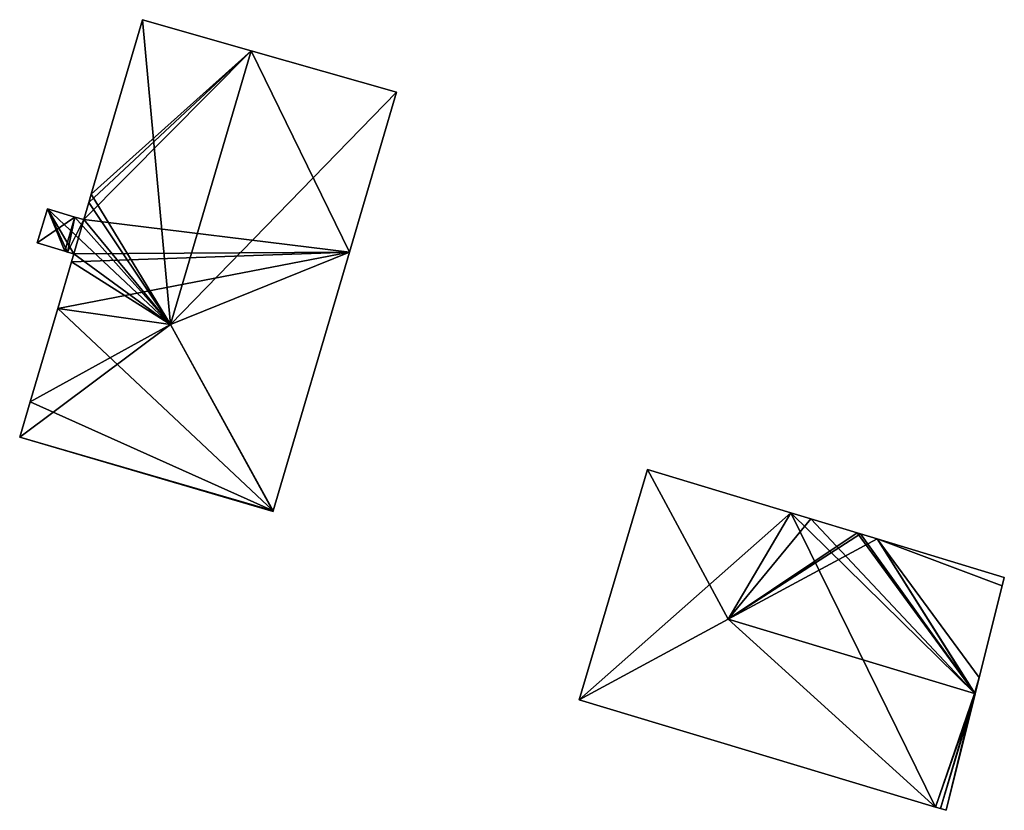
# Model space of a CAD drawing. Units: metres. Extents: x 71856 to 72503, y 354996 to 355513.
# Drawn here: x 72437 to 72493, y 355468 to 355513 of the extents above; entities that cross this region are included whole.
import ezdxf

# ---------------------------------------------------------------- set-up
doc = ezdxf.new("R2010")
doc.units = ezdxf.units.M
for name, color, linetype in [('FacadeFaces', 253, 'Continuous'), ('FloorBoundary', 4, 'Continuous'), ('FloorFaces', 253, 'Continuous'), ('OuterEaves', 4, 'Continuous'), ('RoofFaces', 24, 'Continuous'), ('RoofLines', 2, 'Continuous')]:
    doc.layers.add(name, color=color, linetype=linetype)

msp = doc.modelspace()

# ---------------------------------------------------------------- linework, layer by layer
at = {"layer": 'FacadeFaces'}
for points in [[(72444.337, 355513.192, 275.887), (72441.416, 355503.278, 259.392), (72441.416, 355503.278, 275.887), (72444.337, 355513.192, 275.887)], [(72444.337, 355513.192, 259.392), (72441.416, 355503.278, 259.392), (72444.337, 355513.192, 275.887), (72444.337, 355513.192, 259.392)], [(72450.504, 355511.432, 276.618), (72450.504, 355511.432, 259.392), (72444.337, 355513.192, 275.887), (72450.504, 355511.432, 276.618)], [(72450.504, 355511.432, 259.392), (72444.337, 355513.192, 259.392), (72444.337, 355513.192, 275.887), (72450.504, 355511.432, 259.392)], [(72458.747, 355509.08, 275.641), (72450.504, 355511.432, 259.392), (72450.504, 355511.432, 276.618), (72458.747, 355509.08, 275.641)], [(72458.747, 355509.08, 259.392), (72450.504, 355511.432, 259.392), (72458.747, 355509.08, 275.641), (72458.747, 355509.08, 259.392)], [(72456.075, 355500, 275.641), (72458.747, 355509.08, 259.392), (72458.747, 355509.08, 275.641), (72456.075, 355500, 275.641)], [(72456.075, 355500, 259.392), (72458.747, 355509.08, 259.392), (72456.075, 355500, 275.641), (72456.075, 355500, 259.392)], [(72441.416, 355503.278, 275.887), (72441.281, 355502.818, 259.392), (72441.281, 355502.818, 275.887), (72441.416, 355503.278, 275.887)], [(72441.416, 355503.278, 259.392), (72441.281, 355502.818, 259.392), (72441.416, 355503.278, 275.887), (72441.416, 355503.278, 259.392)], [(72438.94, 355502.452, 275.642), (72438.94, 355502.452, 259.392), (72438.357, 355500.517, 275.641), (72438.94, 355502.452, 275.642)], [(72438.94, 355502.452, 259.392), (72438.357, 355500.517, 259.392), (72438.357, 355500.517, 275.641), (72438.94, 355502.452, 259.392)], [(72440.497, 355501.99, 275.827), (72440.497, 355501.99, 259.392), (72438.94, 355502.452, 275.642), (72440.497, 355501.99, 275.827)], [(72438.94, 355502.452, 275.642), (72440.497, 355501.99, 259.392), (72438.94, 355502.452, 259.392), (72438.94, 355502.452, 275.642)], [(72441.281, 355502.818, 275.887), (72441.004, 355501.84, 259.392), (72441.004, 355501.84, 275.888), (72441.281, 355502.818, 275.887)], [(72441.281, 355502.818, 259.392), (72441.004, 355501.84, 259.392), (72441.281, 355502.818, 275.887), (72441.281, 355502.818, 259.392)], [(72441.004, 355501.84, 275.888), (72441.004, 355501.84, 259.392), (72440.497, 355501.99, 275.827), (72441.004, 355501.84, 275.888)], [(72441.004, 355501.84, 259.392), (72440.497, 355501.99, 259.392), (72440.497, 355501.99, 275.827), (72441.004, 355501.84, 259.392)], [(72438.357, 355500.517, 275.641), (72439.925, 355500.045, 259.392), (72439.925, 355500.045, 275.827), (72438.357, 355500.517, 275.641)], [(72438.357, 355500.517, 259.392), (72439.925, 355500.045, 259.392), (72438.357, 355500.517, 275.641), (72438.357, 355500.517, 259.392)], [(72439.925, 355500.045, 275.827), (72440.074, 355500, 259.392), (72440.074, 355500, 275.845), (72439.925, 355500.045, 275.827)], [(72439.925, 355500.045, 259.392), (72440.074, 355500, 259.392), (72439.925, 355500.045, 275.827), (72439.925, 355500.045, 259.392)], [(72440.074, 355500, 275.845), (72440.433, 355499.892, 259.392), (72440.433, 355499.892, 275.888), (72440.074, 355500, 275.845)], [(72440.074, 355500, 259.392), (72440.433, 355499.892, 259.392), (72440.074, 355500, 275.845), (72440.074, 355500, 259.392)], [(72440.433, 355499.892, 275.888), (72440.3, 355499.441, 259.392), (72440.3, 355499.441, 275.888), (72440.433, 355499.892, 275.888)], [(72440.433, 355499.892, 259.392), (72440.3, 355499.441, 259.392), (72440.433, 355499.892, 275.888), (72440.433, 355499.892, 259.392)], [(72451.751, 355485.309, 275.641), (72456.075, 355500, 259.392), (72456.075, 355500, 275.641), (72451.751, 355485.309, 275.641)], [(72451.751, 355485.309, 259.392), (72456.075, 355500, 259.392), (72451.751, 355485.309, 275.641), (72451.751, 355485.309, 259.392)], [(72440.3, 355499.441, 275.888), (72439.523, 355496.791, 259.392), (72439.523, 355496.791, 275.888), (72440.3, 355499.441, 275.888)], [(72440.3, 355499.441, 259.392), (72439.523, 355496.791, 259.392), (72440.3, 355499.441, 275.888), (72440.3, 355499.441, 259.392)], [(72439.523, 355496.791, 275.888), (72439.523, 355496.791, 259.392), (72437.956, 355491.495, 275.887), (72439.523, 355496.791, 275.888)], [(72439.523, 355496.791, 259.392), (72437.956, 355491.495, 259.392), (72437.956, 355491.495, 275.887), (72439.523, 355496.791, 259.392)], [(72437.956, 355491.495, 275.887), (72437.956, 355491.495, 259.392), (72437.366, 355489.501, 275.65), (72437.956, 355491.495, 275.887)], [(72437.956, 355491.495, 259.392), (72437.366, 355489.501, 259.392), (72437.366, 355489.501, 275.65), (72437.956, 355491.495, 259.392)], [(72437.366, 355489.501, 275.65), (72437.366, 355489.501, 259.392), (72451.743, 355485.281, 275.637), (72437.366, 355489.501, 275.65)], [(72437.366, 355489.501, 259.392), (72451.743, 355485.281, 259.392), (72451.743, 355485.281, 275.637), (72437.366, 355489.501, 259.392)], [(72472.995, 355487.664, 269.765), (72469.11, 355474.586, 259.062), (72469.11, 355474.586, 269.765), (72472.995, 355487.664, 269.765)], [(72472.995, 355487.664, 259.062), (72469.11, 355474.586, 259.062), (72472.995, 355487.664, 269.765), (72472.995, 355487.664, 259.062)], [(72481.134, 355485.201, 269.765), (72472.995, 355487.664, 259.062), (72472.995, 355487.664, 269.765), (72481.134, 355485.201, 269.765)], [(72481.134, 355485.201, 269.765), (72481.134, 355485.201, 259.062), (72472.995, 355487.664, 259.062), (72481.134, 355485.201, 269.765)], [(72451.743, 355485.281, 275.637), (72451.751, 355485.309, 259.392), (72451.751, 355485.309, 275.641), (72451.743, 355485.281, 275.637)], [(72451.743, 355485.281, 259.392), (72451.751, 355485.309, 259.392), (72451.743, 355485.281, 275.637), (72451.743, 355485.281, 259.392)], [(72482.265, 355484.859, 269.765), (72481.134, 355485.201, 259.062), (72481.134, 355485.201, 269.765), (72482.265, 355484.859, 269.765)], [(72482.265, 355484.859, 259.062), (72481.134, 355485.201, 259.062), (72482.265, 355484.859, 269.765), (72482.265, 355484.859, 259.062)], [(72484.901, 355484.061, 269.766), (72484.901, 355484.061, 259.062), (72482.265, 355484.859, 269.765), (72484.901, 355484.061, 269.766)], [(72484.901, 355484.061, 259.062), (72482.265, 355484.859, 259.062), (72482.265, 355484.859, 269.765), (72484.901, 355484.061, 259.062)], [(72485.083, 355484.006, 269.766), (72484.901, 355484.061, 259.062), (72484.901, 355484.061, 269.766), (72485.083, 355484.006, 269.766)], [(72485.083, 355484.006, 259.062), (72484.901, 355484.061, 259.062), (72485.083, 355484.006, 269.766), (72485.083, 355484.006, 259.062)], [(72486.029, 355483.72, 269.766), (72486.029, 355483.72, 259.062), (72485.083, 355484.006, 269.766), (72486.029, 355483.72, 269.766)], [(72486.029, 355483.72, 259.062), (72485.083, 355484.006, 259.062), (72485.083, 355484.006, 269.766), (72486.029, 355483.72, 259.062)], [(72493.248, 355481.535, 269.767), (72493.248, 355481.535, 259.062), (72486.029, 355483.72, 269.766), (72493.248, 355481.535, 269.767)], [(72493.248, 355481.535, 259.062), (72486.029, 355483.72, 259.062), (72486.029, 355483.72, 269.766), (72493.248, 355481.535, 259.062)], [(72491.83, 355475.84, 270.461), (72491.83, 355475.84, 259.062), (72493.127, 355481.049, 269.827), (72491.83, 355475.84, 270.461)], [(72491.83, 355475.84, 259.062), (72493.127, 355481.049, 259.062), (72493.127, 355481.049, 269.827), (72491.83, 355475.84, 259.062)], [(72493.127, 355481.049, 269.827), (72493.127, 355481.049, 259.062), (72493.248, 355481.535, 269.767), (72493.127, 355481.049, 269.827)], [(72493.127, 355481.049, 259.062), (72493.248, 355481.535, 259.062), (72493.248, 355481.535, 269.767), (72493.127, 355481.049, 259.062)], [(72491.603, 355474.931, 270.572), (72491.603, 355474.931, 259.062), (72491.83, 355475.84, 270.461), (72491.603, 355474.931, 270.572)], [(72491.603, 355474.931, 259.062), (72491.83, 355475.84, 259.062), (72491.83, 355475.84, 270.461), (72491.603, 355474.931, 259.062)], [(72489.954, 355468.31, 269.765), (72491.603, 355474.931, 259.062), (72491.603, 355474.931, 270.572), (72489.954, 355468.31, 269.765)], [(72489.954, 355468.31, 259.062), (72491.603, 355474.931, 259.062), (72489.954, 355468.31, 269.765), (72489.954, 355468.31, 259.062)], [(72469.11, 355474.586, 269.765), (72489.345, 355468.493, 259.062), (72489.345, 355468.493, 269.765), (72469.11, 355474.586, 269.765)], [(72469.11, 355474.586, 259.062), (72489.345, 355468.493, 259.062), (72469.11, 355474.586, 269.765), (72469.11, 355474.586, 259.062)], [(72489.345, 355468.493, 269.765), (72489.622, 355468.41, 259.062), (72489.622, 355468.41, 269.765), (72489.345, 355468.493, 269.765)], [(72489.345, 355468.493, 259.062), (72489.622, 355468.41, 259.062), (72489.345, 355468.493, 269.765), (72489.345, 355468.493, 259.062)], [(72489.622, 355468.41, 269.765), (72489.622, 355468.41, 259.062), (72489.954, 355468.31, 269.765), (72489.622, 355468.41, 269.765)], [(72489.622, 355468.41, 259.062), (72489.954, 355468.31, 259.062), (72489.954, 355468.31, 269.765), (72489.622, 355468.41, 259.062)]]:
    msp.add_3dface(points, dxfattribs=at)
at = {"layer": 'FloorBoundary'}
for points in [[(72438.94, 355502.452, 259.392), (72438.357, 355500.517, 259.392), (72439.925, 355500.045, 259.392), (72440.074, 355500, 259.392), (72440.433, 355499.892, 259.392), (72440.3, 355499.441, 259.392), (72439.523, 355496.791, 259.392), (72437.956, 355491.495, 259.392), (72437.366, 355489.501, 259.392), (72451.743, 355485.281, 259.392), (72451.751, 355485.309, 259.392), (72456.075, 355500, 259.392), (72458.747, 355509.08, 259.392), (72450.504, 355511.432, 259.392), (72444.337, 355513.192, 259.392), (72441.416, 355503.278, 259.392), (72441.281, 355502.818, 259.392), (72441.004, 355501.84, 259.392), (72440.497, 355501.99, 259.392), (72438.94, 355502.452, 259.392)], [(72472.995, 355487.664, 259.062), (72469.11, 355474.586, 259.062), (72489.345, 355468.493, 259.062), (72489.622, 355468.41, 259.062), (72489.954, 355468.31, 259.062), (72491.603, 355474.931, 259.062), (72491.83, 355475.84, 259.062), (72493.127, 355481.049, 259.062), (72493.248, 355481.535, 259.062), (72486.029, 355483.72, 259.062), (72485.083, 355484.006, 259.062), (72484.901, 355484.061, 259.062), (72482.265, 355484.859, 259.062), (72481.134, 355485.201, 259.062), (72472.995, 355487.664, 259.062)]]:
    msp.add_polyline3d(points, dxfattribs=at)
at = {"layer": 'FloorFaces'}
for points in [[(72450.504, 355511.432, 259.392), (72441.416, 355503.278, 259.392), (72444.337, 355513.192, 259.392), (72450.504, 355511.432, 259.392)], [(72456.075, 355500, 259.392), (72441.004, 355501.84, 259.392), (72450.504, 355511.432, 259.392), (72456.075, 355500, 259.392)], [(72450.504, 355511.432, 259.392), (72441.004, 355501.84, 259.392), (72441.281, 355502.818, 259.392), (72450.504, 355511.432, 259.392)], [(72450.504, 355511.432, 259.392), (72441.281, 355502.818, 259.392), (72441.416, 355503.278, 259.392), (72450.504, 355511.432, 259.392)], [(72456.075, 355500, 259.392), (72450.504, 355511.432, 259.392), (72458.747, 355509.08, 259.392), (72456.075, 355500, 259.392)], [(72438.94, 355502.452, 259.392), (72440.497, 355501.99, 259.392), (72438.357, 355500.517, 259.392), (72438.94, 355502.452, 259.392)], [(72438.357, 355500.517, 259.392), (72440.497, 355501.99, 259.392), (72439.925, 355500.045, 259.392), (72438.357, 355500.517, 259.392)], [(72439.925, 355500.045, 259.392), (72440.497, 355501.99, 259.392), (72440.074, 355500, 259.392), (72439.925, 355500.045, 259.392)], [(72440.074, 355500, 259.392), (72440.497, 355501.99, 259.392), (72441.004, 355501.84, 259.392), (72440.074, 355500, 259.392)], [(72440.074, 355500, 259.392), (72441.004, 355501.84, 259.392), (72440.433, 355499.892, 259.392), (72440.074, 355500, 259.392)], [(72440.433, 355499.892, 259.392), (72441.004, 355501.84, 259.392), (72456.075, 355500, 259.392), (72440.433, 355499.892, 259.392)], [(72440.3, 355499.441, 259.392), (72456.075, 355500, 259.392), (72439.523, 355496.791, 259.392), (72440.3, 355499.441, 259.392)], [(72439.523, 355496.791, 259.392), (72456.075, 355500, 259.392), (72451.751, 355485.309, 259.392), (72439.523, 355496.791, 259.392)], [(72440.433, 355499.892, 259.392), (72456.075, 355500, 259.392), (72440.3, 355499.441, 259.392), (72440.433, 355499.892, 259.392)], [(72439.523, 355496.791, 259.392), (72451.751, 355485.309, 259.392), (72437.956, 355491.495, 259.392), (72439.523, 355496.791, 259.392)], [(72437.956, 355491.495, 259.392), (72451.751, 355485.309, 259.392), (72437.366, 355489.501, 259.392), (72437.956, 355491.495, 259.392)], [(72437.366, 355489.501, 259.392), (72451.751, 355485.309, 259.392), (72451.743, 355485.281, 259.392), (72437.366, 355489.501, 259.392)], [(72472.995, 355487.664, 259.062), (72481.134, 355485.201, 259.062), (72469.11, 355474.586, 259.062), (72472.995, 355487.664, 259.062)], [(72469.11, 355474.586, 259.062), (72481.134, 355485.201, 259.062), (72489.345, 355468.493, 259.062), (72469.11, 355474.586, 259.062)], [(72489.345, 355468.493, 259.062), (72481.134, 355485.201, 259.062), (72491.603, 355474.931, 259.062), (72489.345, 355468.493, 259.062)], [(72491.603, 355474.931, 259.062), (72481.134, 355485.201, 259.062), (72482.265, 355484.859, 259.062), (72491.603, 355474.931, 259.062)], [(72491.603, 355474.931, 259.062), (72482.265, 355484.859, 259.062), (72484.901, 355484.061, 259.062), (72491.603, 355474.931, 259.062)], [(72491.603, 355474.931, 259.062), (72484.901, 355484.061, 259.062), (72485.083, 355484.006, 259.062), (72491.603, 355474.931, 259.062)], [(72491.603, 355474.931, 259.062), (72485.083, 355484.006, 259.062), (72486.029, 355483.72, 259.062), (72491.603, 355474.931, 259.062)], [(72491.603, 355474.931, 259.062), (72486.029, 355483.72, 259.062), (72491.83, 355475.84, 259.062), (72491.603, 355474.931, 259.062)], [(72491.83, 355475.84, 259.062), (72486.029, 355483.72, 259.062), (72493.127, 355481.049, 259.062), (72491.83, 355475.84, 259.062)], [(72493.127, 355481.049, 259.062), (72486.029, 355483.72, 259.062), (72493.248, 355481.535, 259.062), (72493.127, 355481.049, 259.062)], [(72489.345, 355468.493, 259.062), (72491.603, 355474.931, 259.062), (72489.622, 355468.41, 259.062), (72489.345, 355468.493, 259.062)], [(72489.622, 355468.41, 259.062), (72491.603, 355474.931, 259.062), (72489.954, 355468.31, 259.062), (72489.622, 355468.41, 259.062)]]:
    msp.add_3dface(points, dxfattribs=at)
at = {"layer": 'OuterEaves'}
for points in [[(72451.751, 355485.309, 275.641), (72456.075, 355500, 275.641), (72458.747, 355509.08, 275.641), (72450.504, 355511.432, 276.618), (72444.337, 355513.192, 275.887), (72441.416, 355503.278, 275.887), (72441.281, 355502.818, 275.887), (72441.004, 355501.84, 275.888), (72440.497, 355501.99, 275.827), (72438.94, 355502.452, 275.642), (72438.357, 355500.517, 275.641), (72439.925, 355500.045, 275.827), (72440.074, 355500, 275.845), (72440.433, 355499.892, 275.888), (72440.3, 355499.441, 275.888), (72439.523, 355496.791, 275.888), (72437.956, 355491.495, 275.887), (72437.366, 355489.501, 275.65), (72451.743, 355485.281, 275.637), (72451.751, 355485.309, 275.641)], [(72489.954, 355468.31, 269.765), (72491.603, 355474.931, 270.572), (72491.83, 355475.84, 270.461), (72493.127, 355481.049, 269.827), (72493.248, 355481.535, 269.767), (72486.029, 355483.72, 269.766), (72485.083, 355484.006, 269.766), (72484.901, 355484.061, 269.766), (72482.265, 355484.859, 269.765), (72481.134, 355485.201, 269.765), (72472.995, 355487.664, 269.765), (72469.11, 355474.586, 269.765), (72489.345, 355468.493, 269.765), (72489.622, 355468.41, 269.765), (72489.954, 355468.31, 269.765)]]:
    msp.add_polyline3d(points, dxfattribs=at)
at = {"layer": 'RoofFaces'}
for points in [[(72441.416, 355503.278, 275.887), (72445.928, 355495.884, 276.618), (72444.337, 355513.192, 275.887), (72441.416, 355503.278, 275.887)], [(72444.337, 355513.192, 275.887), (72445.928, 355495.884, 276.618), (72450.504, 355511.432, 276.618), (72444.337, 355513.192, 275.887)], [(72450.504, 355511.432, 276.618), (72445.928, 355495.884, 276.618), (72458.747, 355509.08, 275.641), (72450.504, 355511.432, 276.618)], [(72458.747, 355509.08, 275.641), (72445.928, 355495.884, 276.618), (72456.075, 355500, 275.641), (72458.747, 355509.08, 275.641)], [(72441.281, 355502.818, 275.887), (72445.928, 355495.884, 276.618), (72441.416, 355503.278, 275.887), (72441.281, 355502.818, 275.887)], [(72438.357, 355500.517, 275.641), (72439.925, 355500.045, 275.827), (72438.94, 355502.452, 275.642), (72438.357, 355500.517, 275.641)], [(72438.94, 355502.452, 275.642), (72445.928, 355495.884, 276.618), (72440.497, 355501.99, 275.827), (72438.94, 355502.452, 275.642)], [(72439.925, 355500.045, 275.827), (72440.074, 355500, 275.845), (72438.94, 355502.452, 275.642), (72439.925, 355500.045, 275.827)], [(72440.074, 355500, 275.845), (72440.433, 355499.892, 275.888), (72438.94, 355502.452, 275.642), (72440.074, 355500, 275.845)], [(72440.433, 355499.892, 275.888), (72445.928, 355495.884, 276.618), (72438.94, 355502.452, 275.642), (72440.433, 355499.892, 275.888)], [(72441.004, 355501.84, 275.888), (72445.928, 355495.884, 276.618), (72441.281, 355502.818, 275.887), (72441.004, 355501.84, 275.888)], [(72440.497, 355501.99, 275.827), (72445.928, 355495.884, 276.618), (72441.004, 355501.84, 275.888), (72440.497, 355501.99, 275.827)], [(72440.3, 355499.441, 275.888), (72445.928, 355495.884, 276.618), (72440.433, 355499.892, 275.888), (72440.3, 355499.441, 275.888)], [(72456.075, 355500, 275.641), (72445.928, 355495.884, 276.618), (72451.751, 355485.309, 275.641), (72456.075, 355500, 275.641)], [(72439.523, 355496.791, 275.888), (72445.928, 355495.884, 276.618), (72440.3, 355499.441, 275.888), (72439.523, 355496.791, 275.888)], [(72437.956, 355491.495, 275.887), (72445.928, 355495.884, 276.618), (72439.523, 355496.791, 275.888), (72437.956, 355491.495, 275.887)], [(72437.366, 355489.501, 275.65), (72445.928, 355495.884, 276.618), (72437.956, 355491.495, 275.887), (72437.366, 355489.501, 275.65)], [(72451.743, 355485.281, 275.637), (72445.928, 355495.884, 276.618), (72437.366, 355489.501, 275.65), (72451.743, 355485.281, 275.637)], [(72451.751, 355485.309, 275.641), (72445.928, 355495.884, 276.618), (72451.743, 355485.281, 275.637), (72451.751, 355485.309, 275.641)], [(72469.11, 355474.586, 269.765), (72477.577, 355479.154, 270.572), (72472.995, 355487.664, 269.765), (72469.11, 355474.586, 269.765)], [(72472.995, 355487.664, 269.765), (72477.577, 355479.154, 270.572), (72481.134, 355485.201, 269.765), (72472.995, 355487.664, 269.765)], [(72481.134, 355485.201, 269.765), (72477.577, 355479.154, 270.572), (72482.265, 355484.859, 269.765), (72481.134, 355485.201, 269.765)], [(72482.265, 355484.859, 269.765), (72477.577, 355479.154, 270.572), (72484.901, 355484.061, 269.766), (72482.265, 355484.859, 269.765)], [(72484.901, 355484.061, 269.766), (72477.577, 355479.154, 270.572), (72485.083, 355484.006, 269.766), (72484.901, 355484.061, 269.766)], [(72485.083, 355484.006, 269.766), (72477.577, 355479.154, 270.572), (72486.029, 355483.72, 269.766), (72485.083, 355484.006, 269.766)], [(72486.029, 355483.72, 269.766), (72477.577, 355479.154, 270.572), (72491.563, 355474.943, 270.572), (72486.029, 355483.72, 269.766)], [(72493.127, 355481.049, 269.827), (72486.029, 355483.72, 269.766), (72491.83, 355475.84, 270.461), (72493.127, 355481.049, 269.827)], [(72486.029, 355483.72, 269.766), (72491.563, 355474.943, 270.572), (72491.83, 355475.84, 270.461), (72486.029, 355483.72, 269.766)], [(72493.248, 355481.535, 269.767), (72486.029, 355483.72, 269.766), (72493.127, 355481.049, 269.827), (72493.248, 355481.535, 269.767)], [(72489.345, 355468.493, 269.765), (72477.577, 355479.154, 270.572), (72469.11, 355474.586, 269.765), (72489.345, 355468.493, 269.765)], [(72491.563, 355474.943, 270.572), (72477.577, 355479.154, 270.572), (72489.345, 355468.493, 269.765), (72491.563, 355474.943, 270.572)], [(72491.83, 355475.84, 270.461), (72491.563, 355474.943, 270.572), (72491.603, 355474.931, 270.572), (72491.83, 355475.84, 270.461)], [(72489.622, 355468.41, 269.765), (72491.563, 355474.943, 270.572), (72489.345, 355468.493, 269.765), (72489.622, 355468.41, 269.765)], [(72489.954, 355468.31, 269.765), (72491.563, 355474.943, 270.572), (72489.622, 355468.41, 269.765), (72489.954, 355468.31, 269.765)], [(72491.603, 355474.931, 270.572), (72491.563, 355474.943, 270.572), (72489.954, 355468.31, 269.765), (72491.603, 355474.931, 270.572)]]:
    msp.add_3dface(points, dxfattribs=at)
at = {"layer": 'RoofLines'}
for points in [[(72445.928, 355495.884, 276.618), (72450.504, 355511.432, 276.618)], [(72445.928, 355495.884, 276.618), (72437.956, 355491.495, 275.887)], [(72445.928, 355495.884, 276.618), (72451.743, 355485.281, 275.637)], [(72445.928, 355495.884, 276.618), (72451.751, 355485.309, 275.641)], [(72477.577, 355479.154, 270.572), (72472.995, 355487.664, 269.765)], [(72477.577, 355479.154, 270.572), (72469.11, 355474.586, 269.765)], [(72491.603, 355474.931, 270.572), (72491.563, 355474.943, 270.572), (72477.577, 355479.154, 270.572)]]:
    msp.add_polyline3d(points, dxfattribs=at)

doc.saveas('drawing.dxf')
